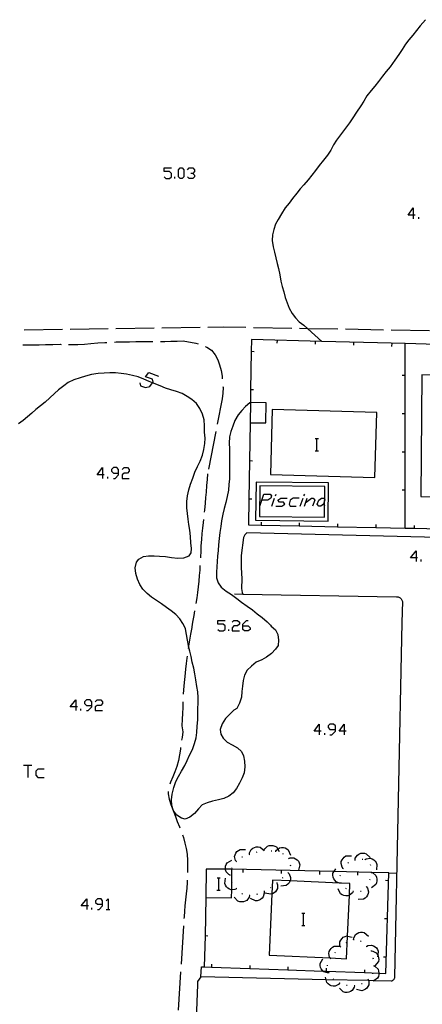
# Model space of a CAD drawing. Units: inches. Extents: x 685421 to 689144, y 4175544 to 4177937.
# Drawn here: x 687899 to 687952, y 4176469 to 4176598 of the extents above; entities that cross this region are included whole.
import ezdxf

# ---------------------------------------------------------------- set-up
doc = ezdxf.new("R2010")
doc.units = ezdxf.units.IN
doc.header["$MEASUREMENT"] = 0
doc.layers.add('Cartografia', color=7, linetype='Continuous')

# ---------------------------------------------------------------- blocks, each defined once
blk = doc.blocks.new('234')
at = {"layer": 'Cartografia', "color": 7, "linetype": 'Continuous'}
for points in [[(687908.05, 4176481.74), (687907.33, 4176481.74), (687908.05, 4176482.65), (687908.05, 4176481.74)], [(687908.05, 4176481.74), (687908.05, 4176481.26)], [(687908.29, 4176481.74), (687908.05, 4176481.74)]]:
    blk.add_lwpolyline(points, dxfattribs=at)
blk = doc.blocks.new('235')
at = {"layer": 'Cartografia', "color": 7, "linetype": 'Continuous'}
for points in [[(687910.12, 4176481.98), (687910.12, 4176482.41), (687909.92, 4176482.65), (687909.45, 4176482.65), (687909.21, 4176482.41), (687909.21, 4176482.21), (687909.45, 4176481.98), (687910.12, 4176481.98)], [(687909.45, 4176481.26), (687909.69, 4176481.26), (687910.12, 4176481.74), (687910.12, 4176481.98)]]:
    blk.add_lwpolyline(points, dxfattribs=at)
blk = doc.blocks.new('237')
at = {"layer": 'Cartografia', "color": 7, "linetype": 'Continuous'}
for points in [[(687906.62, 4176507.76), (687905.9, 4176507.76), (687906.62, 4176508.67), (687906.62, 4176507.76)], [(687906.62, 4176507.76), (687906.62, 4176507.28)], [(687906.86, 4176507.76), (687906.62, 4176507.76)]]:
    blk.add_lwpolyline(points, dxfattribs=at)
blk = doc.blocks.new('238')
at = {"layer": 'Cartografia', "color": 7, "linetype": 'Continuous'}
for points in [[(687908.73, 4176507.95), (687908.73, 4176508.43), (687908.49, 4176508.67), (687908.01, 4176508.67), (687907.77, 4176508.43), (687907.77, 4176508.19), (687908.01, 4176507.95), (687908.73, 4176507.95)], [(687908.01, 4176507.28), (687908.25, 4176507.28), (687908.73, 4176507.76), (687908.73, 4176507.95)]]:
    blk.add_lwpolyline(points, dxfattribs=at)
blk = doc.blocks.new('239')
at = {"layer": 'Cartografia', "color": 7, "linetype": 'Continuous'}
for points in [[(687928.45, 4176518.35), (687928.45, 4176518.59), (687928.93, 4176519.07), (687929.17, 4176519.07)], [(687928.45, 4176518.35), (687929.17, 4176518.35), (687929.41, 4176518.11), (687929.41, 4176517.88), (687929.17, 4176517.68), (687928.69, 4176517.68), (687928.45, 4176517.88), (687928.45, 4176518.35)]]:
    blk.add_lwpolyline(points, dxfattribs=at)
blk = doc.blocks.new('240')
at = {"layer": 'Cartografia', "color": 7, "linetype": 'Continuous'}
for points in [[(687938.45, 4176504.57), (687937.78, 4176504.57), (687938.45, 4176505.48), (687938.45, 4176504.57)], [(687938.45, 4176504.57), (687938.45, 4176504.09)], [(687938.69, 4176504.57), (687938.45, 4176504.57)]]:
    blk.add_lwpolyline(points, dxfattribs=at)
blk = doc.blocks.new('241')
at = {"layer": 'Cartografia', "color": 7, "linetype": 'Continuous'}
for points in [[(687940.57, 4176504.81), (687940.57, 4176505.28), (687940.33, 4176505.48), (687939.85, 4176505.48), (687939.61, 4176505.28), (687939.61, 4176505.05), (687939.85, 4176504.81), (687940.57, 4176504.81)], [(687939.85, 4176504.09), (687940.09, 4176504.09), (687940.57, 4176504.57), (687940.57, 4176504.81)]]:
    blk.add_lwpolyline(points, dxfattribs=at)
blk = doc.blocks.new('242')
at = {"layer": 'Cartografia', "color": 7, "linetype": 'Continuous'}
for points in [[(687941.72, 4176504.57), (687941.04, 4176504.57), (687941.72, 4176505.48), (687941.72, 4176504.57)], [(687941.72, 4176504.57), (687941.72, 4176504.09)], [(687941.96, 4176504.57), (687941.72, 4176504.57)]]:
    blk.add_lwpolyline(points, dxfattribs=at)
blk = doc.blocks.new('243')
at = {"layer": 'Cartografia', "color": 7, "linetype": 'Continuous'}
for points in [[(687951.11, 4176527.24), (687950.39, 4176527.24), (687951.11, 4176528.16), (687951.11, 4176527.24)], [(687951.11, 4176527.24), (687951.11, 4176526.77)], [(687951.31, 4176527.24), (687951.11, 4176527.24)]]:
    blk.add_lwpolyline(points, dxfattribs=at)
blk = doc.blocks.new('252')
at = {"layer": 'Cartografia', "color": 7, "linetype": 'Continuous'}
for points in [[(687910.11, 4176538.08), (687909.43, 4176538.08), (687910.11, 4176539.04), (687910.11, 4176538.08)], [(687910.11, 4176538.08), (687910.11, 4176537.6)], [(687910.35, 4176538.08), (687910.11, 4176538.08)]]:
    blk.add_lwpolyline(points, dxfattribs=at)
blk = doc.blocks.new('253')
at = {"layer": 'Cartografia', "color": 7, "linetype": 'Continuous'}
for points in [[(687912.22, 4176538.32), (687912.22, 4176538.8), (687911.98, 4176539.04), (687911.55, 4176539.04), (687911.31, 4176538.8), (687911.31, 4176538.56), (687911.55, 4176538.32), (687912.22, 4176538.32)], [(687911.55, 4176537.6), (687911.75, 4176537.6), (687912.22, 4176538.08), (687912.22, 4176538.32)]]:
    blk.add_lwpolyline(points, dxfattribs=at)
blk = doc.blocks.new('254')
at = {"layer": 'Cartografia', "color": 7, "linetype": 'Continuous'}
for points in [[(687930.67, 4176533.98), (687930.95, 4176534.78)], [(687930.95, 4176534.78), (687931.23, 4176535.57), (687932.03, 4176535.57), (687932.19, 4176535.33), (687932.11, 4176535.05), (687931.75, 4176534.78), (687930.95, 4176534.78)]]:
    blk.add_lwpolyline(points, dxfattribs=at)
blk = doc.blocks.new('257')
at = {"layer": 'Cartografia', "color": 7, "linetype": 'Continuous'}
for points in [[(687950.75, 4176572.03), (687950.08, 4176572.03), (687950.75, 4176572.99), (687950.75, 4176572.03)], [(687950.75, 4176572.03), (687950.75, 4176571.55)], [(687950.99, 4176572.03), (687950.75, 4176572.03)]]:
    blk.add_lwpolyline(points, dxfattribs=at)

msp = doc.modelspace()

# ---------------------------------------------------------------- linework, layer by layer
at = {"layer": 'Cartografia', "color": 7, "linetype": 'Continuous'}
for points in [[(687952.36, 4176597.58), (687951.66, 4176596.76), (687951.18, 4176596.16), (687950.67, 4176595.58), (687950.15, 4176594.97), (687949.74, 4176594.38), (687949.29, 4176593.68), (687948.87, 4176593.04), (687948.35, 4176592.31), (687947.72, 4176591.44), (687947.21, 4176590.81), (687946.74, 4176590.19), (687946.21, 4176589.5), (687945.72, 4176588.89), (687945.23, 4176588.31), (687944.69, 4176587.61), (687944.29, 4176586.94), (687943.89, 4176586.31), (687943.32, 4176585.51), (687942.85, 4176584.75), (687942.39, 4176584.1), (687941.77, 4176583.25), (687941.22, 4176582.55), (687940.69, 4176581.84), (687940.32, 4176581.21), (687939.97, 4176580.52), (687939.53, 4176579.86), (687938.99, 4176579.22), (687938.44, 4176578.51), (687937.95, 4176577.86), (687937.47, 4176577.27), (687936.99, 4176576.67), (687936.45, 4176576.01), (687935.97, 4176575.47), (687935.53, 4176574.9), (687934.97, 4176574.19), (687934.51, 4176573.61), (687934.01, 4176572.97), (687933.52, 4176572.21), (687933.08, 4176571.48), (687932.74, 4176570.85), (687932.52, 4176570.17), (687932.36, 4176569.48), (687932.32, 4176568.7), (687932.44, 4176567.88), (687932.62, 4176567.2), (687932.78, 4176566.47), (687932.95, 4176565.73), (687933.13, 4176565.04), (687933.29, 4176564.24), (687933.45, 4176563.4), (687933.61, 4176562.71), (687933.83, 4176561.99), (687933.99, 4176561.29), (687934.24, 4176560.57), (687934.52, 4176559.89), (687934.91, 4176559.2), (687935.35, 4176558.62), (687935.85, 4176558.1), (687936.45, 4176557.66), (687936.97, 4176557.19), (687938.78, 4176555.54), (687938.79, 4176555.53)], [(687918.16, 4176577.05), (687918.4, 4176576.81), (687918.88, 4176576.81), (687919.12, 4176577.05), (687919.12, 4176577.49), (687918.88, 4176577.73), (687918.16, 4176577.73), (687918.16, 4176578.21), (687919.12, 4176578.21)], [(687919.59, 4176576.81), (687919.59, 4176577.05)], [(687920.27, 4176576.81), (687920.03, 4176577.05), (687920.03, 4176577.97), (687920.27, 4176578.21), (687920.51, 4176578.21), (687920.75, 4176577.97), (687920.75, 4176577.05), (687920.51, 4176576.81), (687920.27, 4176576.81)], [(687921.23, 4176577.97), (687921.43, 4176578.21), (687921.91, 4176578.21), (687922.14, 4176577.97), (687922.14, 4176577.73), (687921.91, 4176577.49), (687921.67, 4176577.49)], [(687921.91, 4176577.49), (687922.14, 4176577.25), (687922.14, 4176577.05), (687921.91, 4176576.81), (687921.43, 4176576.81), (687921.23, 4176577.05)], [(687951.47, 4176571.55), (687951.47, 4176571.79)], [(687904.88, 4176557.09), (687899.88, 4176557.02)], [(687910.87, 4176557.17), (687905.88, 4176557.1)], [(687916.87, 4176557.26), (687911.87, 4176557.19)], [(687922.87, 4176557.34), (687917.87, 4176557.27)], [(687928.87, 4176557.33), (687925.97, 4176557.39), (687923.87, 4176557.36)], [(687934.87, 4176557.23), (687929.87, 4176557.32)], [(687940.87, 4176557.12), (687936.97, 4176557.19), (687935.87, 4176557.21)], [(687946.87, 4176557.02), (687941.87, 4176557.11)], [(687952.87, 4176556.92), (687947.87, 4176557)], [(687899.69, 4176555.09), (687900.34, 4176555.09), (687901.11, 4176555.07), (687901.83, 4176555.08), (687902.65, 4176555.11), (687903.64, 4176555.14), (687904.61, 4176555.15), (687904.69, 4176555.14)], [(687905.69, 4176555.13), (687906.08, 4176555.14), (687906.91, 4176555.14), (687907.78, 4176555.19), (687908.61, 4176555.26), (687909.51, 4176555.34), (687910.42, 4176555.4), (687910.68, 4176555.41)], [(687911.68, 4176555.45), (687911.92, 4176555.46), (687912.73, 4176555.48), (687913.65, 4176555.49), (687914.47, 4176555.5), (687915.21, 4176555.51), (687915.95, 4176555.51), (687916.66, 4176555.51), (687916.68, 4176555.51)], [(687917.68, 4176555.53), (687918.27, 4176555.54), (687919.07, 4176555.56), (687919.88, 4176555.58), (687920.68, 4176555.62), (687922.33, 4176555.32), (687922.63, 4176555.22)], [(687957.98, 4176555.01), (687949.69, 4176555.24), (687938.78, 4176555.54), (687929.58, 4176555.79), (687929.56, 4176554.2), (687929.48, 4176549.2), (687929.45, 4176547.55)], [(687932.96, 4176555.29), (687932.98, 4176555.69)], [(687937.96, 4176555.15), (687937.98, 4176555.55)], [(687942.96, 4176555.02), (687942.98, 4176555.42)], [(687947.96, 4176554.88), (687947.98, 4176555.28)], [(687949.68, 4176531.12), (687949.68, 4176531.13), (687949.69, 4176555.24), (687949.69, 4176555.25)], [(687923.56, 4176554.85), (687923.74, 4176554.78), (687924.37, 4176554.37), (687924.86, 4176553.79), (687925.21, 4176553.12), (687925.43, 4176552.45), (687925.62, 4176551.71), (687925.75, 4176550.97), (687925.78, 4176550.64)], [(687929.41, 4176544.9), (687929.34, 4176539.9), (687929.26, 4176534.9), (687929.21, 4176531.55), (687930.85, 4176531.52), (687935.85, 4176531.41), (687940.85, 4176531.31), (687945.85, 4176531.21), (687949.68, 4176531.13), (687950.85, 4176531.1), (687955.85, 4176531), (687960.85, 4176530.89), (687963.15, 4176530.85), (687965.85, 4176530.79), (687968.85, 4176530.73), (687969.48, 4176530.71), (687969.53, 4176533.32), (687969.56, 4176534.67), (687969.78, 4176547.07), (687969.92, 4176554.71), (687961.24, 4176554.93)], [(687929.94, 4176554.19), (687929.56, 4176554.2), (687929.55, 4176554.2)], [(688030.72, 4176553.04), (688030.77, 4176545.48), (688030.99, 4176529.18), (688030.98, 4176529.05), (688030.96, 4176528.93), (688030.92, 4176528.82), (688030.86, 4176528.71), (688030.78, 4176528.62), (688030.7, 4176528.53), (688030.59, 4176528.46), (688030.48, 4176528.41), (688030.37, 4176528.38), (688030.25, 4176528.36), (688030.13, 4176528.37), (687969.77, 4176529.51), (687968.88, 4176529.53), (687968.08, 4176529.55), (687966.35, 4176529.6), (687964.73, 4176529.64), (687929, 4176530.5)], [(687920.87, 4176518.2), (687920.64, 4176518.68), (687920.22, 4176519.27), (687919.69, 4176519.85), (687919.11, 4176520.33), (687918.49, 4176520.74), (687917.82, 4176521.23), (687917.16, 4176521.67), (687916.51, 4176522.12), (687915.96, 4176522.57), (687915.39, 4176523.13), (687915, 4176523.74), (687914.7, 4176524.46), (687914.49, 4176525.19), (687914.39, 4176525.93), (687914.54, 4176526.66), (687914.86, 4176527.05), (687915.48, 4176527.42), (687916.14, 4176527.5), (687916.86, 4176527.51), (687917.57, 4176527.48), (687918.36, 4176527.41), (687919.15, 4176527.3), (687919.95, 4176527.22), (687920.74, 4176527.23), (687921.44, 4176527.51), (687921.71, 4176527.91), (687921.74, 4176528.47), (687921.68, 4176529.2), (687921.6, 4176530.03), (687921.53, 4176530.85), (687921.42, 4176531.58), (687921.32, 4176532.31), (687921.22, 4176533.04), (687921.15, 4176533.76), (687921.15, 4176534.6), (687921.25, 4176535.36), (687921.4, 4176536.14), (687921.61, 4176536.85), (687921.92, 4176537.64), (687922.19, 4176538.42), (687922.54, 4176539.17), (687922.87, 4176539.86), (687923.21, 4176540.67), (687923.38, 4176541.39), (687923.48, 4176542.19), (687923.52, 4176542.9), (687923.47, 4176543.65), (687923.46, 4176544.5), (687923.39, 4176545.26), (687923.2, 4176546.01), (687922.86, 4176546.75), (687922.41, 4176547.4), (687921.8, 4176547.94), (687921.2, 4176548.35), (687920.51, 4176548.74), (687919.79, 4176549), (687919.04, 4176549.2), (687918.37, 4176549.42), (687917.64, 4176549.72), (687916.89, 4176550.01), (687916.66, 4176550.11), (687916.23, 4176550.3), (687915.52, 4176550.6), (687914.77, 4176550.88), (687914.03, 4176551.07), (687913.27, 4176551.23), (687912.56, 4176551.34), (687911.83, 4176551.43), (687911.08, 4176551.44), (687910.32, 4176551.4), (687909.53, 4176551.33), (687908.66, 4176551.19), (687907.88, 4176550.98), (687907.18, 4176550.77), (687906.37, 4176550.53), (687905.62, 4176550.18), (687905.04, 4176549.73), (687904.37, 4176549.21), (687903.86, 4176548.72), (687903.23, 4176548.16), (687902.61, 4176547.6), (687902.01, 4176547.12), (687901.39, 4176546.65), (687900.87, 4176546.15), (687900.33, 4176545.68), (687899.74, 4176545.2), (687899.15, 4176544.77)], [(687915.01, 4176550.12), (687915.09, 4176549.72), (687915.73, 4176549.52), (687916.29, 4176549.64), (687916.66, 4176550.11), (687916.73, 4176550.2), (687916.65, 4176550.59), (687915.73, 4176550.91), (687916.17, 4176551.47), (687917.44, 4176550.99)], [(687949.28, 4176551.11), (687949.68, 4176551.11)], [(687956.22, 4176551.12), (687951.85, 4176551.16), (687951.72, 4176535.26), (687959.35, 4176535.16)], [(687925.86, 4176549.65), (687925.87, 4176549.5), (687925.86, 4176548.77), (687925.75, 4176548.01), (687925.11, 4176544.72)], [(687929.86, 4176549.19), (687929.48, 4176549.2), (687929.47, 4176549.2)], [(687929.45, 4176547.56), (687929.39, 4176547.51), (687928.82, 4176547.02), (687928.33, 4176546.49), (687927.84, 4176545.94), (687927.42, 4176545.2), (687927.14, 4176544.45), (687926.89, 4176543.76), (687926.71, 4176543.07), (687926.67, 4176542.22), (687926.7, 4176541.49), (687926.71, 4176540.68), (687926.74, 4176539.94), (687926.74, 4176539.09), (687926.73, 4176538.31), (687926.7, 4176537.57), (687926.65, 4176536.84), (687926.57, 4176536.09), (687926.4, 4176535.26), (687926.22, 4176534.48), (687926.03, 4176533.71), (687925.84, 4176532.97), (687925.69, 4176532.09), (687925.57, 4176531.34), (687925.45, 4176530.55), (687925.35, 4176529.75), (687925.26, 4176528.93), (687925.22, 4176528.21), (687925.16, 4176527.48), (687925.11, 4176526.78), (687925.05, 4176526.07), (687925, 4176525.35), (687925.02, 4176524.64), (687925.23, 4176523.97), (687925.65, 4176523.42), (687926.3, 4176522.89), (687926.99, 4176522.43), (687927.69, 4176521.93), (687928.29, 4176521.43), (687929.02, 4176520.92), (687929.71, 4176520.44), (687930.33, 4176519.94), (687930.98, 4176519.43), (687931.64, 4176518.86), (687932.06, 4176518.44)], [(687929.45, 4176547.56), (687929.41, 4176544.91)], [(687929.41, 4176544.9), (687931.47, 4176544.87), (687931.51, 4176547.52), (687929.45, 4176547.55)], [(687932.06, 4176538.13), (687945.74, 4176537.74), (687945.98, 4176546.25), (687932.3, 4176546.63), (687932.06, 4176538.13)], [(687949.28, 4176546.11), (687949.68, 4176546.11)], [(687924.92, 4176543.74), (687923.96, 4176538.83)], [(687937.94, 4176542.84), (687938.16, 4176542.84), (687938.34, 4176542.84)], [(687938.16, 4176541.24), (687938.16, 4176542.84)], [(687937.92, 4176541.24), (687938.16, 4176541.24), (687938.34, 4176541.24)], [(687949.28, 4176541.11), (687949.68, 4176541.11)], [(687929.72, 4176539.89), (687929.34, 4176539.9), (687929.33, 4176539.9)], [(687912.7, 4176538.8), (687912.94, 4176539.04), (687913.38, 4176539.04), (687913.62, 4176538.8), (687913.62, 4176538.56), (687913.38, 4176538.32), (687912.94, 4176538.32), (687912.7, 4176538.08), (687912.7, 4176537.6), (687913.62, 4176537.6)], [(687910.83, 4176537.6), (687910.83, 4176537.84)], [(687923.85, 4176538.22), (687923.79, 4176537.47), (687923.72, 4176536.68), (687923.66, 4176535.82), (687923.6, 4176535.12), (687923.52, 4176534.37), (687923.44, 4176533.49), (687923.41, 4176533.23)], [(687930.14, 4176532.16), (687939.63, 4176532.05), (687939.68, 4176537.05), (687930.19, 4176537.15), (687930.14, 4176532.16)], [(687930.65, 4176532.66), (687939.14, 4176532.56), (687939.16, 4176534.04), (687939.16, 4176534.69), (687939.17, 4176534.83), (687939.18, 4176536.56), (687930.69, 4176536.65), (687930.65, 4176532.66)], [(687949.28, 4176536.11), (687949.68, 4176536.11)], [(687929.65, 4176534.89), (687929.26, 4176534.9), (687929.26, 4176534.9)], [(687932.27, 4176533.98), (687932.62, 4176535.05)], [(687932.74, 4176535.33), (687932.82, 4176535.57)], [(687932.78, 4176533.98), (687933.58, 4176533.98), (687933.94, 4176534.26), (687933.78, 4176534.54), (687933.26, 4176534.54), (687933.06, 4176534.78), (687933.42, 4176535.05), (687934.26, 4176535.05)], [(687935.85, 4176535.05), (687935.05, 4176535.05), (687934.66, 4176534.78), (687934.5, 4176534.26), (687934.66, 4176533.98), (687935.45, 4176533.98)], [(687935.97, 4176533.98), (687936.37, 4176535.05)], [(687936.45, 4176535.33), (687936.57, 4176535.57)], [(687936.53, 4176533.98), (687936.89, 4176535.05)], [(687936.73, 4176534.54), (687937.45, 4176535.05), (687937.68, 4176535.05), (687937.88, 4176534.78), (687937.56, 4176533.98)], [(687938.64, 4176533.98), (687938.4, 4176533.98), (687938.2, 4176534.26), (687938.4, 4176534.78), (687938.76, 4176535.05), (687939.04, 4176535.05), (687939.17, 4176534.83), (687939.2, 4176534.78), (687939.16, 4176534.69), (687939, 4176534.26), (687938.64, 4176533.98)], [(687939, 4176534.26), (687939.16, 4176534.04), (687939.2, 4176533.98)], [(687923.31, 4176532.24), (687923.28, 4176531.88), (687923.2, 4176531.13), (687923.11, 4176530.42), (687923.04, 4176529.62), (687922.99, 4176528.79), (687922.95, 4176528.09), (687922.92, 4176527.37), (687922.91, 4176527.26)], [(687930.85, 4176531.9), (687930.85, 4176531.52), (687930.85, 4176531.51)], [(687935.85, 4176531.8), (687935.85, 4176531.41), (687935.85, 4176531.41)], [(687940.85, 4176531.69), (687940.85, 4176531.31), (687940.85, 4176531.3)], [(687945.85, 4176531.59), (687945.85, 4176531.21), (687945.85, 4176531.2)], [(687950.85, 4176531.48), (687950.85, 4176531.1), (687950.85, 4176531.09)], [(687929, 4176530.5), (687928.74, 4176530.26), (687928.55, 4176529.88), (687928.24, 4176527.55), (687928.25, 4176526.75), (687928.25, 4176525.99), (687928.28, 4176525.22), (687928.32, 4176524.49), (687928.31, 4176523.23), (687928.38, 4176522.71), (687928.45, 4176522.51), (687928.45, 4176522.51)], [(687951.79, 4176526.77), (687951.79, 4176527.01)], [(687922.85, 4176526.26), (687922.83, 4176525.64), (687922.77, 4176524.93), (687922.71, 4176524.2), (687922.64, 4176523.45), (687922.54, 4176522.73), (687922.43, 4176522.01), (687922.31, 4176521.29)], [(687927.38, 4176522.53), (687928.45, 4176522.51), (687948.57, 4176522.16), (687948.66, 4176522.15), (687948.76, 4176522.13), (687948.85, 4176522.1), (687948.93, 4176522.06), (687949.02, 4176522.01), (687949.09, 4176521.95), (687949.15, 4176521.88), (687949.21, 4176521.8), (687949.26, 4176521.72), (687949.29, 4176521.63), (687949.32, 4176521.54), (687949.27, 4176518.81)], [(687922.15, 4176520.31), (687922.04, 4176519.69), (687921.9, 4176518.84), (687921.8, 4176518.22)], [(687925.19, 4176517.88), (687925.42, 4176517.68), (687925.9, 4176517.68), (687926.14, 4176517.88), (687926.14, 4176518.35), (687925.9, 4176518.59), (687925.19, 4176518.59), (687925.19, 4176519.07), (687926.14, 4176519.07)], [(687927.06, 4176518.83), (687927.3, 4176519.07), (687927.78, 4176519.07), (687928.01, 4176518.83), (687928.01, 4176518.59), (687927.78, 4176518.35), (687927.3, 4176518.35), (687927.06, 4176518.11), (687927.06, 4176517.68), (687928.01, 4176517.68)], [(687932.07, 4176518.43), (687932.17, 4176518.32), (687932.73, 4176517.83), (687933.05, 4176517.2), (687933.11, 4176516.48), (687933.07, 4176515.78), (687932.75, 4176515.3), (687932.22, 4176514.75), (687931.57, 4176514.27), (687930.94, 4176513.93), (687930.2, 4176513.61), (687929.59, 4176513.1), (687929.04, 4176512.54), (687928.69, 4176511.9), (687928.51, 4176511.2), (687928.42, 4176510.48), (687928.32, 4176509.77), (687928.27, 4176509.05), (687928.01, 4176508.26), (687927.69, 4176507.57), (687927.3, 4176507.31), (687926.78, 4176506.81), (687926.2, 4176506.26), (687925.74, 4176505.54), (687925.52, 4176504.81), (687925.59, 4176504.2), (687925.89, 4176503.68), (687926.41, 4176503.17), (687927.07, 4176502.82), (687927.75, 4176502.41), (687928.28, 4176501.95), (687928.56, 4176501.37), (687928.7, 4176500.68), (687928.74, 4176499.94), (687928.62, 4176499.16), (687928.36, 4176498.47), (687928.01, 4176497.78), (687927.64, 4176497.08), (687927.19, 4176496.52), (687926.63, 4176496.08), (687925.97, 4176495.8), (687925.3, 4176495.59), (687924.5, 4176495.42), (687923.81, 4176495.24), (687923.16, 4176494.94), (687922.67, 4176494.45), (687922.13, 4176493.84), (687921.55, 4176493.34), (687920.91, 4176493.1), (687920.44, 4176493.21), (687919.83, 4176493.6), (687919.38, 4176494.18), (687919.19, 4176494.88), (687919.15, 4176495.61), (687919.21, 4176496.33), (687919.42, 4176497.24), (687919.71, 4176498), (687920.06, 4176498.68), (687920.45, 4176499.36), (687920.87, 4176500.1), (687921.18, 4176500.74), (687921.5, 4176501.43), (687921.89, 4176502.21), (687922.16, 4176502.96), (687922.35, 4176503.71), (687922.45, 4176504.42), (687922.51, 4176505.24), (687922.56, 4176506.08), (687922.58, 4176506.78), (687922.57, 4176507.51), (687922.61, 4176508.28), (687922.63, 4176509), (687922.56, 4176509.71), (687922.45, 4176510.43), (687922.32, 4176511.3), (687922.18, 4176512.08), (687922.04, 4176512.81), (687921.86, 4176513.61), (687921.69, 4176514.34), (687921.53, 4176515.05), (687921.38, 4176515.71), (687921.36, 4176515.79), (687921.23, 4176516.49), (687921.11, 4176517.23), (687920.96, 4176517.98), (687920.87, 4176518.18)], [(687921.79, 4176518.2), (687921.78, 4176518.13), (687921.62, 4176517.28), (687921.5, 4176516.49), (687921.38, 4176515.71), (687921.37, 4176515.64), (687921.32, 4176515.37)], [(687949.27, 4176518.8), (687948.3, 4176472.43), (687948.29, 4176472.36), (687948.28, 4176472.29), (687948.25, 4176472.23), (687948.22, 4176472.17), (687948.19, 4176472.12), (687948.15, 4176472.07), (687948.1, 4176472.02), (687948.05, 4176471.98), (687947.99, 4176471.95), (687947.93, 4176471.92), (687947.87, 4176471.91), (687945.57, 4176471.96), (687944.9, 4176471.98), (687939.36, 4176472.1), (687922.96, 4176472.46), (687923.04, 4176473.78), (687923.41, 4176473.79)], [(687926.62, 4176517.68), (687926.62, 4176517.88)], [(687921.19, 4176514.38), (687921.16, 4176514.11), (687921.05, 4176513.41), (687920.97, 4176512.67), (687920.87, 4176511.74), (687920.79, 4176510.94), (687920.71, 4176509.98), (687920.66, 4176509.41)], [(687907.29, 4176507.28), (687907.29, 4176507.52)], [(687909.17, 4176508.43), (687909.41, 4176508.67), (687909.88, 4176508.67), (687910.12, 4176508.43), (687910.12, 4176508.19), (687909.88, 4176507.95), (687909.41, 4176507.95), (687909.17, 4176507.76), (687909.17, 4176507.28), (687910.12, 4176507.28)], [(687920.62, 4176508.41), (687920.62, 4176508.38), (687920.6, 4176507.66), (687920.57, 4176506.89), (687920.54, 4176506.16), (687920.5, 4176505.3), (687920.6, 4176504.5), (687920.51, 4176503.78), (687920.45, 4176503.43)], [(687939.17, 4176504.09), (687939.17, 4176504.33)], [(687920.32, 4176502.44), (687920.3, 4176502.25), (687920.19, 4176501.51), (687920.04, 4176500.74), (687919.82, 4176499.96), (687919.59, 4176499.28), (687919.31, 4176498.6), (687919.02, 4176497.9), (687918.93, 4176497.66)], [(687899.8, 4176500.14), (687900.36, 4176500.14), (687900.88, 4176500.14)], [(687900.36, 4176500.14), (687900.36, 4176498.55)], [(687902.47, 4176499.63), (687901.68, 4176499.63), (687901.4, 4176499.35), (687901.4, 4176498.83), (687901.68, 4176498.55), (687902.47, 4176498.55)], [(687918.72, 4176496.69), (687918.71, 4176496.4), (687918.85, 4176495.68), (687919.06, 4176494.98), (687919.35, 4176494.21), (687919.64, 4176493.45), (687919.89, 4176492.77), (687920.18, 4176492.07), (687920.22, 4176491.95)], [(687920.57, 4176491.02), (687920.69, 4176490.7), (687920.88, 4176489.94), (687921.04, 4176489.24), (687921.18, 4176488.51), (687921.23, 4176487.68), (687921.25, 4176486.97), (687921.23, 4176486.27), (687921.22, 4176486.1)], [(687929.33, 4176488.48), (687929.35, 4176488.69), (687929.57, 4176489.13), (687929.76, 4176489.28), (687929.99, 4176489.4), (687930.21, 4176489.45), (687930.46, 4176489.46), (687930.71, 4176489.42), (687931.26, 4176488.97)], [(687931.23, 4176489.03), (687931.23, 4176489.04), (687931.32, 4176489.22), (687931.68, 4176489.56), (687931.91, 4176489.64), (687932.16, 4176489.66), (687932.39, 4176489.64), (687932.63, 4176489.57), (687932.85, 4176489.45), (687933.03, 4176489.17), (687933.22, 4176488.84)], [(687927.62, 4176487.53), (687927.5, 4176487.7), (687927.39, 4176488.19), (687927.45, 4176488.43), (687927.56, 4176488.66), (687927.69, 4176488.84), (687927.88, 4176489.01), (687928.1, 4176489.13), (687928.81, 4176489.13)], [(687928.34, 4176488.14), (687928.43, 4176488.18)], [(687929.28, 4176488.46), (687929.38, 4176488.49)], [(687930.23, 4176488.77), (687930.32, 4176488.81)], [(687931.18, 4176489.04), (687931.23, 4176489.04), (687931.28, 4176489.03)], [(687932.17, 4176488.94), (687932.27, 4176488.94)], [(687932.71, 4176488.9), (687932.76, 4176488.89), (687932.8, 4176488.87)], [(687932.75, 4176488.88), (687932.76, 4176488.89), (687932.87, 4176489.05), (687933.03, 4176489.17), (687933.27, 4176489.34), (687933.51, 4176489.38), (687933.77, 4176489.37), (687933.99, 4176489.32), (687934.22, 4176489.21), (687934.41, 4176489.06), (687934.69, 4176488.4)], [(687933.66, 4176488.6), (687933.74, 4176488.56)], [(687941.57, 4176486.64), (687941.44, 4176486.81), (687941.3, 4176487.28), (687941.34, 4176487.53), (687941.43, 4176487.76), (687941.56, 4176487.95), (687941.73, 4176488.13), (687941.94, 4176488.27), (687942.65, 4176488.31)], [(687943.13, 4176487.78), (687943.13, 4176487.79), (687943.17, 4176487.98), (687943.44, 4176488.4), (687943.65, 4176488.53), (687943.89, 4176488.62), (687944.11, 4176488.65), (687944.37, 4176488.63), (687944.6, 4176488.57), (687945.1, 4176488.06)], [(687926.81, 4176485.75), (687926.62, 4176485.84), (687926.28, 4176486.21), (687926.21, 4176486.45), (687926.2, 4176486.56), (687926.19, 4176486.7), (687926.21, 4176486.92), (687926.29, 4176487.17), (687926.42, 4176487.38), (687927.04, 4176487.73)], [(687927.59, 4176487.49), (687927.62, 4176487.53), (687927.65, 4176487.57)], [(687934.43, 4176488), (687934.46, 4176487.96), (687934.49, 4176487.92)], [(687934.46, 4176487.96), (687934.66, 4176488.03), (687935.15, 4176488.02), (687935.37, 4176487.92), (687935.57, 4176487.76), (687935.72, 4176487.59), (687935.84, 4176487.36), (687935.91, 4176487.13), (687935.75, 4176486.43)], [(687934.68, 4176487.06), (687934.67, 4176486.96)], [(687942.19, 4176487.35), (687942.26, 4176487.42)], [(687943.08, 4176487.78), (687943.13, 4176487.79), (687943.18, 4176487.79)], [(687944.07, 4176487.87), (687944.17, 4176487.86)], [(687944.42, 4176487.86), (687944.46, 4176487.83), (687944.49, 4176487.79)], [(687944.45, 4176487.82), (687944.46, 4176487.83), (687944.64, 4176487.91), (687945.13, 4176487.97), (687945.36, 4176487.89), (687945.58, 4176487.76), (687945.75, 4176487.61), (687945.9, 4176487.41), (687946, 4176487.18), (687945.92, 4176486.47)], [(687945.11, 4176487.15), (687945.15, 4176487.06)], [(687923.64, 4176482.83), (687923.52, 4176477.83), (687923.41, 4176473.79), (687924.36, 4176473.76), (687929.36, 4176473.58), (687934.35, 4176473.39), (687938.94, 4176473.23), (687939.35, 4176473.21), (687944.35, 4176473.03), (687946.26, 4176472.96), (687947.18, 4176472.92), (687947.55, 4176486.06), (687945.3, 4176486.12), (687945.26, 4176486.12), (687940.39, 4176486.23), (687927.02, 4176486.55)], [(687923.66, 4176486.57), (687923.64, 4176482.83), (687927, 4176482.81), (687927.01, 4176483.86), (687927.01, 4176484.83), (687927.02, 4176486.55), (687926.2, 4176486.56), (687923.66, 4176486.57)], [(687926.8, 4176485.7), (687926.81, 4176485.75), (687926.82, 4176485.8)], [(687927.04, 4176486.66), (687927.09, 4176486.74)], [(687928.51, 4176486.11), (687928.52, 4176486.51)], [(687934.38, 4176486.08), (687934.52, 4176485.92), (687934.7, 4176485.45), (687934.68, 4176485.21), (687934.63, 4176485.03), (687934.61, 4176484.96), (687934.5, 4176484.76), (687934.34, 4176484.57), (687934.15, 4176484.41), (687933.44, 4176484.31)], [(687933.51, 4176485.99), (687933.52, 4176486.39)], [(687934.4, 4176486.12), (687934.38, 4176486.08), (687934.36, 4176486.04)], [(687938.51, 4176485.87), (687938.52, 4176486.27)], [(687941.33, 4176484.74), (687941.11, 4176484.74), (687941.11, 4176484.74), (687940.65, 4176484.91), (687940.48, 4176485.09), (687940.34, 4176485.3), (687940.26, 4176485.52), (687940.22, 4176485.77), (687940.24, 4176486.01), (687940.39, 4176486.23), (687940.63, 4176486.61)], [(687941.21, 4176485.66), (687941.22, 4176485.75), (687941.22, 4176485.76)], [(687941.54, 4176486.6), (687941.57, 4176486.64), (687941.6, 4176486.68)], [(687943.51, 4176485.75), (687943.52, 4176486.15)], [(687945.26, 4176486.18), (687945.26, 4176486.13), (687945.26, 4176486.12), (687945.26, 4176486.08)], [(687945.26, 4176486.13), (687945.3, 4176486.12), (687945.46, 4176486.05), (687945.84, 4176485.73), (687945.94, 4176485.51), (687945.99, 4176485.26), (687945.99, 4176485.03), (687945.95, 4176484.78), (687945.85, 4176484.56), (687945.28, 4176484.13)], [(687947.55, 4176486.06), (687948.58, 4176486.03)], [(687921.18, 4176485.1), (687921.17, 4176484.79), (687921.12, 4176484.05), (687921.05, 4176483.33), (687920.95, 4176482.54), (687920.87, 4176481.76), (687920.82, 4176481.05), (687920.78, 4176480.32), (687920.76, 4176480.12)], [(687925.1, 4176485.41), (687925.32, 4176485.41), (687925.5, 4176485.41)], [(687925.32, 4176483.81), (687925.32, 4176485.41)], [(687927.63, 4176483.99), (687927.43, 4176483.89), (687927.01, 4176483.86), (687926.94, 4176483.85), (687926.71, 4176483.94), (687926.49, 4176484.08), (687926.33, 4176484.24), (687926.19, 4176484.45), (687926.1, 4176484.68), (687926.2, 4176485.39)], [(687927.07, 4176484.75), (687927.01, 4176484.83), (687927.01, 4176484.83)], [(687932.91, 4176484.73), (687932.98, 4176484.52), (687932.98, 4176484.03), (687932.87, 4176483.81), (687932.72, 4176483.6), (687932.55, 4176483.46), (687932.33, 4176483.33), (687932.26, 4176483.31), (687932.09, 4176483.26), (687931.39, 4176483.42)], [(687939.88, 4176474.95), (687942.03, 4176474.85), (687942.16, 4176477.81), (687942.39, 4176483.13), (687942.46, 4176484.68), (687941.34, 4176484.73), (687941.11, 4176484.74), (687941.11, 4176484.74), (687934.63, 4176485.03), (687932.34, 4176485.13), (687932.26, 4176483.31), (687931.91, 4176475.3), (687939.88, 4176474.95)], [(687932.94, 4176484.76), (687932.87, 4176484.7)], [(687933.69, 4176485.43), (687933.62, 4176485.36)], [(687941.35, 4176484.7), (687941.34, 4176484.73), (687941.32, 4176484.79)], [(687944.66, 4176484.3), (687944.61, 4176484.21)], [(687945.07, 4176485.2), (687945.04, 4176485.11)], [(687947.12, 4176485.09), (687947.52, 4176485.08)], [(687925.08, 4176483.81), (687925.32, 4176483.81), (687925.5, 4176483.81)], [(687929.34, 4176483.09), (687929.28, 4176482.88), (687928.99, 4176482.47), (687928.78, 4176482.35), (687928.53, 4176482.28), (687928.31, 4176482.26), (687928.06, 4176482.28), (687927.82, 4176482.36), (687927.34, 4176482.89)], [(687927.67, 4176483.96), (687927.6, 4176484.03)], [(687928.42, 4176483.3), (687928.34, 4176483.37)], [(687929.39, 4176483.1), (687929.29, 4176483.09)], [(687931.24, 4176483.63), (687931.26, 4176483.41), (687931.14, 4176482.93), (687930.99, 4176482.74), (687930.79, 4176482.58), (687930.59, 4176482.48), (687930.34, 4176482.41), (687930.1, 4176482.39), (687929.46, 4176482.71)], [(687930.37, 4176483.27), (687930.27, 4176483.24)], [(687931.28, 4176483.66), (687931.19, 4176483.61)], [(687932.14, 4176484.17), (687932.06, 4176484.12)], [(687942.9, 4176483.64), (687942.9, 4176483.64), (687942.79, 4176483.45), (687942.41, 4176483.13), (687942.39, 4176483.13), (687942.17, 4176483.07), (687941.92, 4176483.06), (687941.69, 4176483.1), (687941.45, 4176483.18), (687941.25, 4176483.32), (687940.92, 4176483.96)], [(687942.01, 4176483.97), (687941.95, 4176484.01), (687941.93, 4176484.02)], [(687942.94, 4176483.63), (687942.9, 4176483.64), (687942.85, 4176483.65)], [(687944.64, 4176484.26), (687944.76, 4176484.08), (687944.89, 4176483.6), (687944.85, 4176483.36), (687944.76, 4176483.13), (687944.63, 4176482.94), (687944.45, 4176482.76), (687944.25, 4176482.62), (687943.53, 4176482.59)], [(687943.93, 4176483.65), (687943.92, 4176483.64), (687943.84, 4176483.62)], [(687910.6, 4176482.41), (687910.84, 4176482.65), (687910.84, 4176481.26)], [(687908.73, 4176481.26), (687908.73, 4176481.5)], [(687910.6, 4176481.26), (687910.84, 4176481.26), (687911.08, 4176481.26)], [(687936.18, 4176480.79), (687936.4, 4176480.79), (687936.58, 4176480.79)], [(687936.4, 4176479.19), (687936.4, 4176480.79)], [(687936.16, 4176479.19), (687936.4, 4176479.19), (687936.58, 4176479.19)], [(687946.98, 4176480.09), (687947.38, 4176480.08)], [(687920.69, 4176479.12), (687920.38, 4176474.13)], [(687942.95, 4176477.34), (687942.95, 4176477.35), (687942.97, 4176477.55), (687943.2, 4176477.99), (687943.39, 4176478.14), (687943.62, 4176478.25), (687943.84, 4176478.3), (687944.09, 4176478.31), (687944.34, 4176478.27), (687944.89, 4176477.81)], [(687923.9, 4176477.81), (687923.52, 4176477.83), (687923.51, 4176477.83)], [(687941.23, 4176476.38), (687941.23, 4176476.39), (687941.15, 4176476.58), (687941.16, 4176477.07), (687941.27, 4176477.29), (687941.43, 4176477.49), (687941.6, 4176477.64), (687941.83, 4176477.76), (687942.06, 4176477.83), (687942.16, 4176477.81), (687942.76, 4176477.66)], [(687941.98, 4176476.96), (687942.07, 4176477.01)], [(687942.9, 4176477.33), (687942.95, 4176477.35), (687943, 4176477.36)], [(687943.84, 4176477.17), (687943.92, 4176477.1)], [(687944.62, 4176476.46), (687944.81, 4176476.55), (687945.3, 4176476.61), (687945.53, 4176476.53), (687945.75, 4176476.4), (687945.92, 4176476.25), (687946.07, 4176476.04), (687946.17, 4176475.82), (687946.11, 4176475.29), (687946.09, 4176475.11)], [(687939.93, 4176474.87), (687939.88, 4176474.95), (687939.81, 4176475.04), (687939.7, 4176475.53), (687939.76, 4176475.77), (687939.86, 4176476), (687940, 4176476.18), (687940.19, 4176476.35), (687940.4, 4176476.47), (687941.12, 4176476.47)], [(687940.52, 4176475.61), (687940.59, 4176475.69)], [(687941.19, 4176476.35), (687941.23, 4176476.39), (687941.27, 4176476.42)], [(687944.58, 4176476.49), (687944.66, 4176476.42)], [(687945.23, 4176475.91), (687945.24, 4176475.86), (687945.25, 4176475.81)], [(687945.24, 4176475.86), (687945.45, 4176475.83), (687945.89, 4176475.61), (687946.04, 4176475.42), (687946.11, 4176475.29), (687946.16, 4176475.19), (687946.21, 4176474.97), (687946.23, 4176474.72), (687946.18, 4176474.47), (687945.73, 4176473.92)], [(687924.37, 4176474.14), (687924.36, 4176473.76), (687924.36, 4176473.75)], [(687939.74, 4176473), (687939.52, 4176472.98), (687939.05, 4176473.13), (687938.94, 4176473.23), (687938.86, 4176473.29), (687938.72, 4176473.5), (687938.62, 4176473.7), (687938.57, 4176473.95), (687938.57, 4176474.2), (687938.92, 4176474.82)], [(687939.54, 4176473.92), (687939.54, 4176474.02)], [(687939.9, 4176474.83), (687939.93, 4176474.87), (687939.96, 4176474.91)], [(687945.47, 4176474.94), (687945.48, 4176474.94), (687945.49, 4176474.84)], [(687946.84, 4176475.1), (687947.24, 4176475.09)], [(687920.32, 4176473.13), (687920.01, 4176468.14)], [(687929.37, 4176473.96), (687929.36, 4176473.58), (687929.36, 4176473.57)], [(687934.36, 4176473.77), (687934.35, 4176473.39), (687934.35, 4176473.38)], [(687939.36, 4176473.59), (687939.35, 4176473.21), (687939.35, 4176473.2)], [(687939.76, 4176472.96), (687939.72, 4176473.05)], [(687944.36, 4176473.41), (687944.35, 4176473.03), (687944.35, 4176473.02)], [(687945.43, 4176472.97), (687945.4, 4176472.87)], [(687945.59, 4176473.9), (687945.78, 4176473.81), (687946.14, 4176473.46), (687946.22, 4176473.23), (687946.26, 4176472.98), (687946.26, 4176472.96), (687946.25, 4176472.76), (687946.18, 4176472.51), (687946.07, 4176472.29), (687945.57, 4176471.96), (687945.47, 4176471.9)], [(687945.59, 4176473.95), (687945.59, 4176473.9), (687945.59, 4176473.85)], [(687922.96, 4176472.46), (687922.55, 4176471.88), (687922.55, 4176471.41), (687922.28, 4176464.66)], [(687941.12, 4176471.63), (687940.97, 4176471.47), (687940.52, 4176471.26), (687940.27, 4176471.25), (687940.02, 4176471.31), (687939.82, 4176471.39), (687939.61, 4176471.54), (687939.44, 4176471.72), (687939.36, 4176472.1), (687939.28, 4176472.42)], [(687940.33, 4176472.15), (687940.27, 4176472.23)], [(687941.17, 4176471.61), (687941.12, 4176471.63), (687941.07, 4176471.65)], [(687944.85, 4176472.12), (687944.85, 4176472.12), (687944.9, 4176471.98), (687944.92, 4176471.91), (687944.92, 4176471.42), (687944.81, 4176471.2), (687944.66, 4176470.99), (687944.49, 4176470.85), (687944.26, 4176470.72), (687944.03, 4176470.65), (687943.33, 4176470.81)], [(687944.08, 4176471.58), (687943.98, 4176471.54)], [(687944.89, 4176472.15), (687944.85, 4176472.12), (687944.81, 4176472.08)], [(687943.07, 4176471.32), (687943.07, 4176471.32), (687943.02, 4176471.11), (687942.76, 4176470.68), (687942.55, 4176470.55), (687942.32, 4176470.46), (687942.09, 4176470.43), (687941.84, 4176470.44), (687941.6, 4176470.5), (687941.09, 4176471)], [(687942.12, 4176471.33), (687942.02, 4176471.35)], [(687943.12, 4176471.32), (687943.07, 4176471.32), (687943.02, 4176471.31)]]:
    msp.add_lwpolyline(points, dxfattribs=at)

# ---------------------------------------------------------------- block references
at = {"layer": 'Cartografia'}
for name in ['257', '252', '253', '254', '243', '239', '237', '238', '240', '241', '242', '234', '235']:
    msp.add_blockref(name, (0, 0), dxfattribs=at)

doc.saveas('drawing.dxf')
